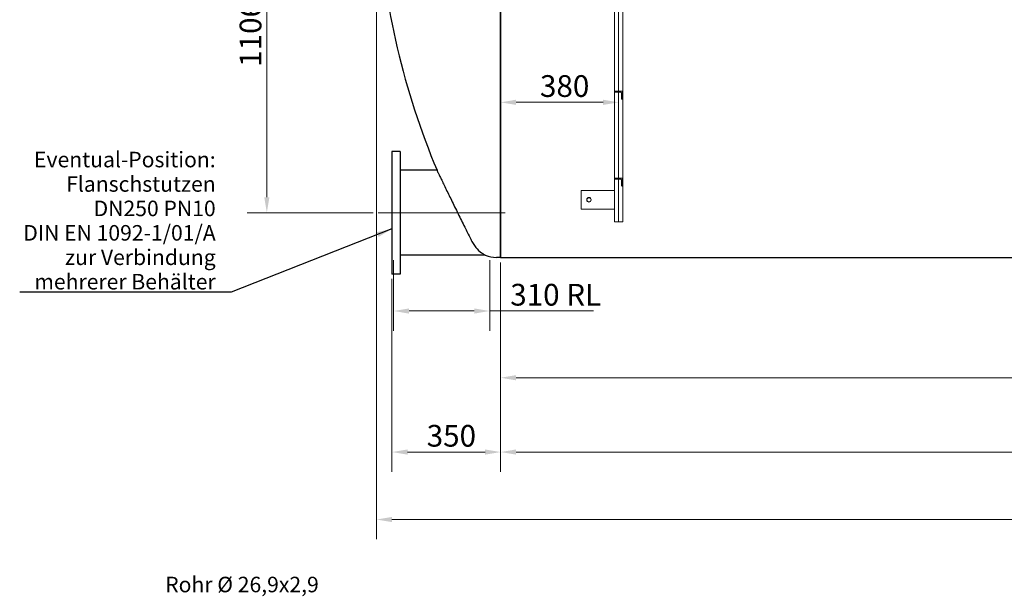
# Model space of a CAD drawing. Units: millimetres. Extents: x -5622 to 26917, y -810 to 8910.
# Drawn here: x 1459 to 3045, y 3160 to 4089 of the extents above; entities that cross this region are included whole.
import ezdxf

# ---------------------------------------------------------------- set-up
doc = ezdxf.new("R2010")
doc.units = ezdxf.units.MM
doc.header["$LTSCALE"] = 10
for name, color, linetype, lineweight in [('Bemaßung (ISO)', 7, 'Continuous', 18), ('Mittellinie (ISO)', 7, 'Continuous', 18), ('Sichtbar (ISO)', 7, 'Continuous', 25), ('Symbol (ISO)', 7, 'Continuous', 25), ('Verdeckt (ISO)', 7, 'Continuous', 18)]:
    doc.layers.add(name, color=color, linetype=linetype, lineweight=lineweight)
doc.styles.add('Dehoust-3', font='ARIALN.TTF')
doc.styles.add('Notiztext (DIN)', font='arial.ttf')
doc.dimstyles.new('Dehoust', dxfattribs={"dimscale": 10, "dimtxt": 3.5, "dimasz": 2.5, "dimexe": 3.175, "dimexo": 0.8, "dimgap": 0.8, "dimtad": 1, "dimdec": 0, "dimrnd": 1e-08, "dimzin": 0, "dimtxsty": 'Dehoust-3', "dimcen": 0.09, "dimdle": 10, "dimclrd": 256, "dimclre": 256, "dimclrt": 256, "dimadec": 0, "dimazin": 0, "dimtfac": 1, "dimtmove": 0, "dimatfit": 3, "dimfxl": 1, "dimtolj": 1, "dimtzin": 0, "dimlwd": -1, "dimlwe": -1, "dimarcsym": 0})
doc.dimstyles.new('Standard - Methode 2a (DIN)$7', dxfattribs={"dimscale": 10, "dimtxt": 2.5, "dimasz": 2.5, "dimexe": 3.175, "dimexo": 0.8, "dimgap": 0.8, "dimtad": 1, "dimtih": 1, "dimtoh": 1, "dimrnd": 1e-08, "dimtxsty": 'Notiztext (DIN)', "dimcen": 0.09, "dimdle": 10, "dimclrd": 256, "dimclre": 256, "dimclrt": 256, "dimazin": 2, "dimtfac": 1.4, "dimtmove": 0, "dimatfit": 3, "dimfxl": 1, "dimtolj": 1, "dimlwd": -1, "dimlwe": -1, "dimarcsym": 0})

# ---------------------------------------------------------------- blocks, each defined once
blk = doc.blocks.new('*D125')
at = {"layer": 'Bemaßung (ISO)', "transparency": 16777216}
for p, q in [((2233.9, 3698), (2233.9, 3360.8)), ((2058.9, 3671.3), (2058.9, 3360.8)), ((2083.9, 3392.5), (2208.9, 3392.5))]:
    blk.add_line(p, q, dxfattribs=at)
for points in [[(2083.9, 3396.7), (2083.9, 3388.3), (2058.9, 3392.5)], [(2208.9, 3396.7), (2208.9, 3388.3), (2233.9, 3392.5)]]:
    blk.add_solid(points, dxfattribs=at)
at = {"layer": 'Defpoints', "color": 0, "transparency": 16777216}
for p in [(2233.9, 3706), (2058.9, 3679.3), (2233.9, 3392.5)]:
    blk.add_point(p, dxfattribs=at)
at = {"layer": 'Bemaßung (ISO)', "transparency": 16777216, "insert": (2114.8, 3436.2), "char_height": 35, "attachment_point": 1, "style": 'Dehoust-3'}
blk.add_mtext('\\A1;350', dxfattribs=at)
blk = doc.blocks.new('*D126')
at = {"layer": 'Bemaßung (ISO)', "transparency": 16777216}
for p, q in [((2061.4, 3701.8), (2061.4, 3587.9)), ((2216.4, 3701.8), (2216.4, 3587.9)), ((2086.4, 3619.7), (2191.4, 3619.7)), ((2216.4, 3619.7), (2383.6, 3619.7))]:
    blk.add_line(p, q, dxfattribs=at)
for points in [[(2086.4, 3623.8), (2086.4, 3615.5), (2061.4, 3619.7)], [(2191.4, 3623.8), (2191.4, 3615.5), (2216.4, 3619.7)]]:
    blk.add_solid(points, dxfattribs=at)
at = {"layer": 'Defpoints', "color": 0, "transparency": 16777216}
for p in [(2061.4, 3709.8), (2216.4, 3709.8), (2061.4, 3619.7)]:
    blk.add_point(p, dxfattribs=at)
at = {"layer": 'Bemaßung (ISO)', "transparency": 16777216, "insert": (2249.4, 3663.4), "char_height": 35, "attachment_point": 1, "style": 'Dehoust-3'}
blk.add_mtext('\\A1;\\fArial Narrow|b0|i0;\\H35.0000;310 RL', dxfattribs=at)
blk = doc.blocks.new('*D135')
at = {"layer": 'Bemaßung (ISO)', "transparency": 16777216}
for p, q in [((2233.9, 3698), (2233.9, 3360.8)), ((5188.9, 3698), (5188.9, 3360.8)), ((2258.9, 3392.5), (5163.9, 3392.5))]:
    blk.add_line(p, q, dxfattribs=at)
for points in [[(2258.9, 3396.7), (2258.9, 3388.3), (2233.9, 3392.5)], [(5163.9, 3396.7), (5163.9, 3388.3), (5188.9, 3392.5)]]:
    blk.add_solid(points, dxfattribs=at)
at = {"layer": 'Defpoints', "color": 0, "transparency": 16777216}
for p in [(2233.9, 3706), (5188.9, 3706), (5188.9, 3392.5)]:
    blk.add_point(p, dxfattribs=at)
at = {"layer": 'Bemaßung (ISO)', "transparency": 16777216, "insert": (3668.6, 3436.2), "char_height": 35, "attachment_point": 1, "style": 'Dehoust-3'}
blk.add_mtext('\\A1;5910', dxfattribs=at)
blk = doc.blocks.new('*D136')
at = {"layer": 'Bemaßung (ISO)', "transparency": 16777216}
for p, q in [((2432.7, 4956), (4665.4, 4956)), ((4633.6, 3731), (4633.6, 4931))]:
    blk.add_line(p, q, dxfattribs=at)
for points in [[(4629.4, 4931), (4637.8, 4931), (4633.6, 4956)], [(4629.4, 3731), (4637.8, 3731), (4633.6, 3706)]]:
    blk.add_solid(points, dxfattribs=at)
at = {"layer": 'Defpoints', "color": 0, "transparency": 16777216}
for p in [(2424.7, 4956), (4633.6, 4956), (3005.8, 3706)]:
    blk.add_point(p, dxfattribs=at)
at = {"layer": 'Bemaßung (ISO)', "transparency": 16777216, "insert": (4587.9, 4117.5), "char_height": 35, "attachment_point": 1, "rotation": 90, "style": 'Dehoust-3'}
blk.add_mtext('\\A1;\\fArial Narrow|b0|i0;\\H35.0000;Ø 2500', dxfattribs=at)
blk = doc.blocks.new('*D137')
at = {"layer": 'Bemaßung (ISO)', "transparency": 16777216}
for p, q in [((2033.9, 4323), (2033.9, 3252.1)), ((5388.9, 4323), (5388.9, 3252.1)), ((2058.9, 3283.8), (5363.9, 3283.8))]:
    blk.add_line(p, q, dxfattribs=at)
for points in [[(2058.9, 3288), (2058.9, 3279.7), (2033.9, 3283.8)], [(5363.9, 3288), (5363.9, 3279.7), (5388.9, 3283.8)]]:
    blk.add_solid(points, dxfattribs=at)
at = {"layer": 'Defpoints', "color": 0, "transparency": 16777216}
for p in [(2033.9, 4331), (5388.9, 4331), (5388.9, 3283.8)]:
    blk.add_point(p, dxfattribs=at)
at = {"layer": 'Bemaßung (ISO)', "transparency": 16777216, "insert": (3668.5, 3327.6), "char_height": 35, "attachment_point": 1, "style": 'Dehoust-3'}
blk.add_mtext('\\A1;6710', dxfattribs=at)
blk = doc.blocks.new('*D142')
at = {"layer": 'Bemaßung (ISO)', "transparency": 16777216}
for p, q in [((2233.9, 3698), (2233.9, 3480.4)), ((3711.4, 3676.1), (3711.4, 3480.4)), ((2258.9, 3512.2), (3686.4, 3512.2))]:
    blk.add_line(p, q, dxfattribs=at)
for points in [[(2258.9, 3516.4), (2258.9, 3508), (2233.9, 3512.2)], [(3686.4, 3516.4), (3686.4, 3508), (3711.4, 3512.2)]]:
    blk.add_solid(points, dxfattribs=at)
at = {"layer": 'Defpoints', "color": 0, "transparency": 16777216}
for p in [(2233.9, 3706), (3711.4, 3684.1), (3711.4, 3512.2)]:
    blk.add_point(p, dxfattribs=at)
at = {"layer": 'Bemaßung (ISO)', "transparency": 16777216, "insert": (3209.9, 3555.9), "char_height": 35, "attachment_point": 1, "style": 'Dehoust-3'}
blk.add_mtext('\\A1;2955', dxfattribs=at)
blk = doc.blocks.new('*D147')
at = {"layer": 'Bemaßung (ISO)', "transparency": 16777216}
for p, q in [((1929.1, 4331), (1825.5, 4331)), ((1857.3, 4306), (1857.3, 3803)), ((2028.4, 3778), (1825.5, 3778))]:
    blk.add_line(p, q, dxfattribs=at)
for points in [[(1853.1, 4306), (1861.4, 4306), (1857.3, 4331)], [(1853.1, 3803), (1861.4, 3803), (1857.3, 3778)]]:
    blk.add_solid(points, dxfattribs=at)
at = {"layer": 'Defpoints', "color": 0, "transparency": 16777216}
for p in [(1937.1, 4331), (1857.3, 3778), (2036.4, 3778)]:
    blk.add_point(p, dxfattribs=at)
at = {"layer": 'Bemaßung (ISO)', "transparency": 16777216, "insert": (1813.5, 4013), "char_height": 35, "attachment_point": 1, "rotation": 90, "style": 'Dehoust-3'}
blk.add_mtext('\\A1;1106', dxfattribs=at)
blk = doc.blocks.new('*D148')
at = {"layer": 'Bemaßung (ISO)', "transparency": 16777216}
blk.add_line((2258.9, 3955.8), (2398.9, 3955.8), dxfattribs=at)
for points in [[(2258.9, 3960), (2258.9, 3951.6), (2233.9, 3955.8)], [(2398.9, 3960), (2398.9, 3951.6), (2423.9, 3955.8)]]:
    blk.add_solid(points, dxfattribs=at)
at = {"layer": 'Defpoints', "color": 0, "transparency": 16777216}
for p in [(2233.9, 4956), (2423.9, 4022), (2423.9, 3955.8)]:
    blk.add_point(p, dxfattribs=at)
at = {"layer": 'Bemaßung (ISO)', "transparency": 16777216, "insert": (2297.3, 3999.5), "char_height": 35, "attachment_point": 1, "style": 'Dehoust-3'}
blk.add_mtext('\\A1;380', dxfattribs=at)

msp = doc.modelspace()

# ---------------------------------------------------------------- linework, layer by layer
at = {"layer": 'Mittellinie (ISO)', "linetype": 'Continuous'}
for p, q in [((2423.91, 3763.52), (2423.91, 4901.02)), ((2241.41, 3778.02), (2036.41, 3778.02))]:
    msp.add_line(p, q, dxfattribs=at)
at = {"layer": 'Sichtbar (ISO)'}
for p, q in [((2233.91, 4956.02), (2233.91, 3706.02)), ((2233.91, 3706.02), (2233.91, 4956.02)), ((2058.91, 3876.77), (2058.91, 3679.27)), ((2071.91, 3876.77), (2058.91, 3876.77)), ((2071.91, 3876.77), (2071.91, 3679.27)), ((2131.43, 3846.27), (2071.91, 3846.27)), ((2209.27, 3709.77), (2071.91, 3709.77)), ((2233.91, 3706.02), (2227.29, 3706.02)), ((2233.91, 3706.02), (5188.91, 3706.02)), ((2071.91, 3679.27), (2058.91, 3679.27))]:
    msp.add_line(p, q, dxfattribs=at)
for centre, radius, start, end in [((3287.41, 4331.02), 1253.5, 183.77369, 202.75039), ((2227.29, 3751.18), 45.17, 246.48766, 270)]:
    msp.add_arc(centre, radius, start, end, dxfattribs=at)
for points, knots in [([(2131.43, 3846.27), (2131.43, 3846.27), (2131.56, 3846.01), (2132.09, 3844.91), (2132.49, 3844.07), (2133.55, 3841.84), (2134.22, 3840.45), (2135.75, 3837.27), (2136.61, 3835.46), (2138.55, 3831.44), (2139.71, 3829.02), (2142.29, 3823.69), (2143.7, 3820.77), (2146.67, 3814.62), (2148.25, 3811.38), (2151.45, 3804.79), (2153.08, 3801.45), (2156.31, 3794.82), (2158.05, 3791.27), (2161.63, 3783.96), (2163.48, 3780.21), (2167.17, 3772.72), (2169.02, 3768.98), (2172.61, 3761.73), (2174.35, 3758.22), (2177.53, 3751.82), (2179.11, 3748.66), (2182.21, 3742.45), (2183.74, 3739.4), (2186.04, 3734.82), (2186.87, 3733.17), (2187.66, 3731.59)], [35.2615125, 35.2615125, 35.2615125, 35.2615125, 37.3061995, 37.3061995, 39.3508866, 39.3508866, 41.3955736, 41.3955736, 43.4402607, 43.4402607, 45.7075045, 45.7075045, 47.9747483, 47.9747483, 50.2419921, 50.2419921, 52.5092359, 52.5092359, 54.8311249, 54.8311249, 57.1530139, 57.1530139, 59.4749028, 59.4749028, 61.7967918, 61.7967918, 63.9783501, 63.9783501, 66.1599084, 66.1599084, 67.4436639, 67.4436639, 67.4436639, 67.4436639]), ([(2187.66, 3731.59), (2190.04, 3726.87), (2192.94, 3722.89), (2199.34, 3716.06), (2202.66, 3713.63), (2206.94, 3710.93), (2208.58, 3710.11), (2209.21, 3709.79), (2209.27, 3709.77), (2209.27, 3709.77)], [-23.9689382, -23.9689382, -23.9689382, -23.9689382, -20.2414574, -20.2414574, -16.0426818, -16.0426818, -12.8984129, -12.8984129, -12.2054509, -12.2054509, -12.2054509, -12.2054509])]:
    msp.add_open_spline(points, degree=3, knots=knots, dxfattribs=at)
at = {"layer": 'Verdeckt (ISO)'}
for p, q in [((2430.63, 3763.52), (2430.63, 4903.52)), ((2417.18, 3813.52), (2417.18, 4848.52)), ((2430.16, 3973.52), (2417.66, 3973.52)), ((2417.66, 3973.52), (2417.66, 3972.77)), ((2418.41, 3972.02), (2426.98, 3972.02)), ((2428.66, 3970.53), (2428.66, 3961.77)), ((2430.16, 3961.02), (2430.16, 3973.52)), ((2429.41, 3961.02), (2430.16, 3961.02)), ((2430.16, 3833.52), (2417.66, 3833.52)), ((2417.66, 3833.52), (2417.66, 3832.77)), ((2418.41, 3832.02), (2426.98, 3832.02)), ((2428.66, 3830.53), (2428.66, 3821.77)), ((2430.16, 3821.02), (2430.16, 3833.52)), ((2363.68, 3813.52), (2363.68, 3783.52)), ((2363.68, 3813.52), (2417.37, 3813.52)), ((2417.35, 3813.52), (2417.35, 3783.5)), ((2417.35, 3783.52), (2417.35, 3813.52)), ((2429.41, 3821.02), (2430.16, 3821.02)), ((2372.68, 3799.09), (2372.68, 3799.09)), ((2372.68, 3798.53), (2372.68, 3798.52)), ((2379.68, 3799.09), (2379.68, 3799.09)), ((2379.68, 3798.53), (2379.68, 3798.52)), ((2363.68, 3783.52), (2363.68, 3783.5)), ((2363.68, 3783.52), (2417.35, 3783.52)), ((2363.68, 3783.5), (2417.35, 3783.5)), ((2417.18, 3763.52), (2417.18, 3783.52)), ((2417.18, 3763.52), (2430.63, 3763.52))]:
    msp.add_line(p, q, dxfattribs=at)
for centre, major_axis in [((2376.18, 3799.09), (0, 3.5)), ((2376.18, 3799.09), (0, 3.5)), ((2376.18, 3798.53), (0, 3.5)), ((2376.18, 3798.52), (3.5, 0))]:
    msp.add_ellipse(centre, major_axis=major_axis, ratio=0.9999965, dxfattribs=at)
msp.add_ellipse((2423.91, 3783.51), major_axis=(-6.73, 0), ratio=0.0047575, start_param=6.0582474, end_param=6.5081232, dxfattribs=at)
for points, knots in [([(2417.66, 3972.77), (2417.66, 3972.73), (2417.66, 3972.7), (2417.67, 3972.62), (2417.68, 3972.59), (2417.72, 3972.46), (2417.77, 3972.38), (2417.88, 3972.22), (2417.98, 3972.15), (2418.18, 3972.04), (2418.3, 3972.02), (2418.41, 3972.02)], [0.64781776, 0.64781776, 0.64781776, 0.64781776, 0.66894828, 0.66894828, 0.69007881, 0.69007881, 0.76549567, 0.76549567, 0.8835589, 0.8835589, 1.00162214, 1.00162214, 1.00162214, 1.00162214]), ([(2426.98, 3972.02), (2427.04, 3972.03), (2427.1, 3972.03), (2427.36, 3972.03), (2427.57, 3971.99), (2427.96, 3971.82), (2428.13, 3971.69), (2428.38, 3971.42), (2428.48, 3971.27), (2428.62, 3970.92), (2428.66, 3970.72), (2428.66, 3970.53)], [-0.54765998, -0.54765998, -0.54765998, -0.54765998, -0.50806962, -0.50806962, -0.36884212, -0.36884212, -0.22961462, -0.22961462, -0.11480731, -0.11480731, 0, 0, 0, 0]), ([(2428.66, 3961.77), (2428.66, 3961.68), (2428.68, 3961.58), (2428.74, 3961.41), (2428.79, 3961.34), (2428.92, 3961.19), (2429.02, 3961.12), (2429.22, 3961.03), (2429.32, 3961.02), (2429.41, 3961.02)], [0.64823922, 0.64823922, 0.64823922, 0.64823922, 0.70292469, 0.70292469, 0.75761015, 0.75761015, 0.85014211, 0.85014211, 0.94267406, 0.94267406, 0.94267406, 0.94267406]), ([(2417.66, 3832.77), (2417.66, 3832.73), (2417.66, 3832.7), (2417.67, 3832.62), (2417.68, 3832.59), (2417.72, 3832.46), (2417.77, 3832.38), (2417.88, 3832.22), (2417.98, 3832.15), (2418.18, 3832.04), (2418.3, 3832.02), (2418.41, 3832.02)], [0.64781776, 0.64781776, 0.64781776, 0.64781776, 0.66894828, 0.66894828, 0.69007881, 0.69007881, 0.76549567, 0.76549567, 0.8835589, 0.8835589, 1.00162214, 1.00162214, 1.00162214, 1.00162214]), ([(2426.98, 3832.02), (2427.04, 3832.03), (2427.1, 3832.03), (2427.36, 3832.03), (2427.57, 3831.99), (2427.96, 3831.82), (2428.13, 3831.69), (2428.38, 3831.42), (2428.48, 3831.27), (2428.62, 3830.92), (2428.66, 3830.72), (2428.66, 3830.53)], [-0.54765998, -0.54765998, -0.54765998, -0.54765998, -0.50806962, -0.50806962, -0.36884212, -0.36884212, -0.22961462, -0.22961462, -0.11480731, -0.11480731, 0, 0, 0, 0]), ([(2428.66, 3821.77), (2428.66, 3821.68), (2428.68, 3821.58), (2428.74, 3821.41), (2428.79, 3821.34), (2428.92, 3821.19), (2429.02, 3821.12), (2429.22, 3821.03), (2429.32, 3821.02), (2429.41, 3821.02)], [0.64823922, 0.64823922, 0.64823922, 0.64823922, 0.70292469, 0.70292469, 0.75761015, 0.75761015, 0.85014211, 0.85014211, 0.94267406, 0.94267406, 0.94267406, 0.94267406])]:
    msp.add_open_spline(points, degree=3, knots=knots, dxfattribs=at)
msp.add_rational_spline([(2417.37, 3813.52), (2417.36, 3798.54), (2417.35, 3783.52)], [1, 0.999981377387, 1], degree=2, dxfattribs=at)

# ---------------------------------------------------------------- texts
at = {"layer": 'Symbol (ISO)', "insert": (1774.89, 3654.39), "char_height": 25, "width": 318.4261, "attachment_point": 9, "line_spacing_factor": 0.944221, "style": 'Notiztext (DIN)'}
msp.add_mtext('\\fArial|b0|i1;\\H25.0000;Eventual-Position:\\fArial|b0|i0;\\H25.0000;\\P\\fArial|b0|i0;\\H25.0000;Flanschstutzen\\P\\fArial|b0|i0;\\H25.0000;DN250 PN10\\P\\fArial|b0|i0;\\H25.0000;DIN EN 1092-1/01/A\\P\\fArial|b0|i0;\\H25.0000;zur Verbindung\\P\\fArial|b0|i0;\\H25.0000;mehrerer Behälter', dxfattribs=at)
at = {"layer": 'Symbol (ISO)', "insert": (1693.55, 3158.82), "char_height": 25, "width": 256.2119, "attachment_point": 7, "style": 'Notiztext (DIN)'}
msp.add_mtext('Rohr Ø 26,9x2,9', dxfattribs=at)

# ---------------------------------------------------------------- dimensions: what is measured, and where the dimension line sits
at = {"layer": 'Bemaßung (ISO)'}
for base, p1, p2, angle, override, picture, middle in [((2423.91, 3955.79), (2233.91, 4956.02), (2423.91, 4021.95), 180, {"dimgap": 0.8, "dimdec": 0, "dimlfac": 2, "dimse1": 1, "dimse2": 1, "dimtol": 0, "dimlim": 0, "dimtp": 0, "dimtm": 0, "dimtdec": 2, "dimtofl": 0, "dimatfit": 1}, '*D148', (2328.91, 3955.79)), ((1857.25, 3778.02), (1937.07, 4331.02), (2036.41, 3778.02), 270, {"dimgap": 0.8, "dimdec": 0, "dimlfac": 2, "dimtol": 0, "dimlim": 0, "dimtp": 0, "dimtm": 0, "dimtdec": 2, "dimtofl": 0, "dimatfit": 1}, '*D147', (1857.25, 4054.52)), ((5388.91, 3283.85), (2033.91, 4331.02), (5388.91, 4331.02), 180, {"dimgap": 0.8, "dimdec": 0, "dimlfac": 2, "dimtol": 0, "dimlim": 0, "dimtp": 0, "dimtm": 0, "dimtdec": 2, "dimtofl": 0, "dimatfit": 1}, '*D137', (3711.41, 3283.85)), ((2233.91, 3392.5), (2058.91, 3679.27), (2233.91, 3706.02), 180, {"dimgap": 0.8, "dimdec": 0, "dimlfac": 2, "dimtol": 0, "dimlim": 0, "dimtp": 0, "dimtm": 0, "dimtdec": 2, "dimtofl": 0, "dimatfit": 1}, '*D125', (2146.41, 3392.5)), ((5188.91, 3392.5), (2233.91, 3706.02), (5188.91, 3706.02), 180, {"dimgap": 0.8, "dimdec": 0, "dimlfac": 2, "dimtol": 0, "dimlim": 0, "dimtp": 0, "dimtm": 0, "dimtdec": 2, "dimtofl": 0, "dimatfit": 1}, '*D135', (3711.41, 3392.5)), ((3711.41, 3512.19), (2233.91, 3706.02), (3711.41, 3684.11), 180, {"dimgap": 0.8, "dimdec": 0, "dimlfac": 2, "dimtol": 0, "dimlim": 0, "dimtp": 0, "dimtm": 0, "dimtdec": 2, "dimtofl": 0, "dimatfit": 1}, '*D142', (3253.08, 3512.19))]:
    dim = msp.add_linear_dim(base=base, p1=p1, p2=p2, angle=angle, dimstyle='Dehoust', override=override, dxfattribs=at)
    dim.commit()
    dim.dimension.update_dxf_attribs({"geometry": picture, "text_midpoint": middle, "dimtype": 160})
for base, p1, p2, angle, text, override, picture, middle in [((4633.61, 4956.02), (3005.78, 3706.02), (2424.66, 4956.02), 90, '\\fArial Narrow|b0|i0;\\H35.0000;Ø <>', {"dimgap": 0.8, "dimdec": 0, "dimlfac": 2, "dimse1": 1, "dimtol": 0, "dimlim": 0, "dimtp": 0, "dimtm": 0, "dimtdec": 2, "dimtofl": 0, "dimatfit": 1}, '*D136', (4633.61, 4181.4)), ((2061.41, 3619.66), (2216.41, 3709.77), (2061.41, 3709.77), 180, '\\fArial Narrow|b0|i0;\\H35.0000;<> RL', {"dimgap": 0.8, "dimdec": 0, "dimlfac": 2, "dimtol": 0, "dimlim": 0, "dimtp": 0, "dimtm": 0, "dimtdec": 2, "dimtofl": 0, "dimatfit": 2}, '*D126', (2312.5, 3619.66))]:
    dim = msp.add_linear_dim(base=base, p1=p1, p2=p2, angle=angle, text=text, dimstyle='Dehoust', override=override, dxfattribs=at)
    dim.commit()
    dim.dimension.update_dxf_attribs({"geometry": picture, "text_midpoint": middle, "dimtype": 160})

# ---------------------------------------------------------------- leaders
at = {"layer": 'Symbol (ISO)', "annotation_type": 0, "has_hookline": 1, "hookline_direction": 1, "text_width": 315.72}
msp.add_leader([(2058.91, 3751.96), (1799.89, 3650.22), (1774.89, 3650.22)], dimstyle='Standard - Methode 2a (DIN)$7', override={"dimgap": 0, "dimtad": 1}, dxfattribs=at)

doc.saveas('drawing.dxf')
